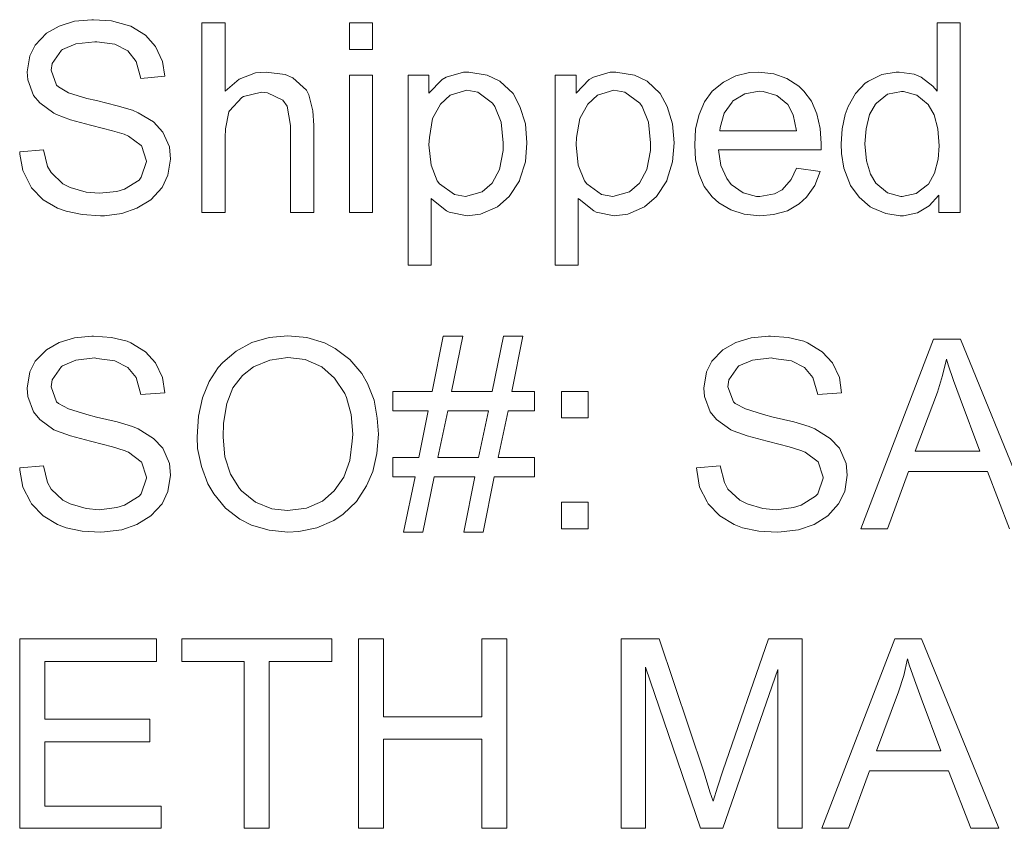
# Model space of a CAD drawing. Units: inches. Extents: x 0.4 to 8.9, y 0.3 to 11.3.
# Drawn here: x 1.9 to 2.3, y 6.9 to 7.2 of the extents above; entities that cross this region are included whole.
import ezdxf

# ---------------------------------------------------------------- set-up
doc = ezdxf.new("R2010")
doc.units = ezdxf.units.IN
doc.header["$MEASUREMENT"] = 0

msp = doc.modelspace()

# ---------------------------------------------------------------- linework, layer by layer
at = {"color": 0, "linetype": 'Continuous', "lineweight": 0}
for p, q in [((1.89727, 7.2349), (1.8918, 7.2319)), ((1.90398, 7.23702), (1.89727, 7.2349)), ((1.91139, 7.23772), (1.90398, 7.23702)), ((1.9121, 7.23772), (1.91139, 7.23772)), ((1.91987, 7.23719), (1.9121, 7.23772)), ((1.92657, 7.23543), (1.91987, 7.23719)), ((1.92816, 7.2349), (1.92657, 7.23543)), ((1.93452, 7.23102), (1.92816, 7.2349)), ((1.9587, 7.23631), (1.9587, 7.15477)), ((1.96876, 7.23631), (1.9587, 7.23631)), ((1.96876, 7.20701), (1.96876, 7.23631)), ((2.02224, 7.23631), (2.02224, 7.22484)), ((2.03212, 7.23631), (2.02224, 7.23631)), ((2.03212, 7.22484), (2.03212, 7.23631)), ((2.27517, 7.23631), (2.27517, 7.20701)), ((2.28505, 7.23631), (2.27517, 7.23631)), ((2.28505, 7.15477), (2.28505, 7.23631)), ((1.8918, 7.2319), (1.88704, 7.22678)), ((1.93875, 7.22625), (1.93452, 7.23102)), ((1.88704, 7.22678), (1.88474, 7.22219)), ((1.89869, 7.22484), (1.90451, 7.22731)), ((1.90451, 7.22731), (1.91263, 7.22819)), ((1.91263, 7.22819), (1.91351, 7.22819)), ((1.91351, 7.22819), (1.92128, 7.22713)), ((1.92128, 7.22713), (1.92693, 7.22431)), ((1.94175, 7.21972), (1.93875, 7.22625)), ((1.88474, 7.22219), (1.88351, 7.21531)), ((1.89427, 7.21884), (1.89833, 7.22466)), ((1.89833, 7.22466), (1.89869, 7.22484)), ((1.92693, 7.22431), (1.93046, 7.21972)), ((2.02224, 7.22484), (2.03212, 7.22484)), ((1.89392, 7.21601), (1.89427, 7.21884)), ((1.93046, 7.21972), (1.9324, 7.21248)), ((1.94281, 7.21337), (1.94175, 7.21972)), ((1.88351, 7.21531), (1.88386, 7.21178)), ((1.89622, 7.20948), (1.89392, 7.21601)), ((1.9324, 7.21248), (1.94281, 7.21337)), ((1.98182, 7.21478), (1.97476, 7.21213)), ((1.98641, 7.21513), (1.98182, 7.21478)), ((1.99453, 7.21407), (1.98641, 7.21513)), ((1.99788, 7.21266), (1.99453, 7.21407)), ((2.02224, 7.2139), (2.02224, 7.15477)), ((2.03212, 7.2139), (2.02224, 7.2139)), ((2.03212, 7.15477), (2.03212, 7.2139)), ((2.04748, 7.2139), (2.04748, 7.132)), ((2.05648, 7.2139), (2.04748, 7.2139)), ((2.05648, 7.20613), (2.05648, 7.2139)), ((2.06389, 7.21301), (2.06213, 7.21195)), ((2.07131, 7.21513), (2.06389, 7.21301)), ((2.0736, 7.21513), (2.07131, 7.21513)), ((2.08154, 7.2139), (2.0736, 7.21513)), ((2.08701, 7.21125), (2.08154, 7.2139)), ((2.11084, 7.2139), (2.11084, 7.132)), ((2.11984, 7.2139), (2.11084, 7.2139)), ((2.11984, 7.20613), (2.11984, 7.2139)), ((2.12726, 7.21301), (2.12549, 7.21195)), ((2.13449, 7.21513), (2.12726, 7.21301)), ((2.13696, 7.21513), (2.13449, 7.21513)), ((2.14491, 7.2139), (2.13696, 7.21513)), ((2.15038, 7.21125), (2.14491, 7.2139)), ((2.1885, 7.21354), (2.18321, 7.21089)), ((2.1945, 7.21495), (2.1885, 7.21354)), ((2.19839, 7.21513), (2.1945, 7.21495)), ((2.20492, 7.21442), (2.19839, 7.21513)), ((2.21057, 7.21248), (2.20492, 7.21442)), ((2.25134, 7.21407), (2.24569, 7.21125)), ((2.25752, 7.21513), (2.25134, 7.21407)), ((2.25893, 7.21513), (2.25752, 7.21513)), ((2.26528, 7.21425), (2.25893, 7.21513)), ((2.26828, 7.21301), (2.26528, 7.21425)), ((2.2734, 7.20913), (2.26828, 7.21301)), ((1.88386, 7.21178), (1.88633, 7.20507)), ((1.8971, 7.20878), (1.89622, 7.20948)), ((1.90133, 7.20631), (1.8971, 7.20878)), ((1.97476, 7.21213), (1.96876, 7.20701)), ((2.00371, 7.20736), (1.99788, 7.21266)), ((2.06213, 7.21195), (2.05648, 7.20613)), ((2.09266, 7.20595), (2.08701, 7.21125)), ((2.12549, 7.21195), (2.11984, 7.20613)), ((2.15603, 7.20595), (2.15038, 7.21125)), ((2.18321, 7.21089), (2.17844, 7.20701)), ((2.21568, 7.20913), (2.21057, 7.21248)), ((2.2178, 7.20701), (2.21568, 7.20913)), ((2.24428, 7.21037), (2.24004, 7.20595)), ((2.24569, 7.21125), (2.24428, 7.21037)), ((2.27517, 7.20701), (2.2734, 7.20913)), ((1.88633, 7.20507), (1.88898, 7.20189)), ((1.90928, 7.20383), (1.90133, 7.20631)), ((1.97599, 7.20419), (1.9767, 7.20472)), ((1.9767, 7.20472), (1.98447, 7.20648)), ((1.98447, 7.20648), (1.98694, 7.20631)), ((1.98694, 7.20631), (1.99364, 7.20313)), ((2.00476, 7.20542), (2.00371, 7.20736)), ((2.00653, 7.19854), (2.00476, 7.20542)), ((2.06142, 7.20136), (2.06566, 7.20525)), ((2.06566, 7.20525), (2.07272, 7.20736)), ((2.07272, 7.20736), (2.07748, 7.20648)), ((2.07748, 7.20648), (2.08384, 7.20172)), ((2.09566, 7.2003), (2.09266, 7.20595)), ((2.12479, 7.20136), (2.12902, 7.20525)), ((2.12902, 7.20525), (2.13608, 7.20736)), ((2.13608, 7.20736), (2.14085, 7.20648)), ((2.14085, 7.20648), (2.1472, 7.20172)), ((2.15903, 7.2003), (2.15603, 7.20595)), ((2.17844, 7.20701), (2.17509, 7.20242)), ((2.18709, 7.2026), (2.19239, 7.20578)), ((2.19239, 7.20578), (2.19856, 7.20701)), ((2.19856, 7.20701), (2.20033, 7.20684)), ((2.20033, 7.20684), (2.20615, 7.20507)), ((2.20615, 7.20507), (2.21092, 7.20119)), ((2.22116, 7.2026), (2.2178, 7.20701)), ((2.24004, 7.20595), (2.23686, 7.2003)), ((2.24904, 7.20172), (2.25381, 7.2056)), ((2.25381, 7.2056), (2.25981, 7.20684)), ((2.25981, 7.20684), (2.26069, 7.20684)), ((2.26069, 7.20684), (2.26652, 7.20525)), ((2.26652, 7.20525), (2.27128, 7.20119)), ((1.88898, 7.20189), (1.89498, 7.19748)), ((1.91334, 7.20295), (1.90928, 7.20383)), ((1.92234, 7.20066), (1.91334, 7.20295)), ((1.92887, 7.19872), (1.92234, 7.20066)), ((1.9707, 7.19854), (1.97599, 7.20419)), ((1.99364, 7.20313), (1.99541, 7.20048)), ((1.99541, 7.20048), (1.99682, 7.19219)), ((2.05807, 7.19519), (2.06142, 7.20136)), ((2.08384, 7.20172), (2.0849, 7.2003)), ((2.0849, 7.2003), (2.08754, 7.1936)), ((2.09796, 7.19289), (2.09566, 7.2003)), ((2.12143, 7.19519), (2.12479, 7.20136)), ((2.1472, 7.20172), (2.14826, 7.2003)), ((2.14826, 7.2003), (2.15091, 7.1936)), ((2.16132, 7.19289), (2.15903, 7.2003)), ((2.17509, 7.20242), (2.17279, 7.19695)), ((2.18356, 7.19748), (2.18691, 7.20225)), ((2.18691, 7.20225), (2.18709, 7.2026)), ((2.21092, 7.20119), (2.21321, 7.19677)), ((2.22345, 7.19713), (2.22116, 7.2026)), ((2.23686, 7.2003), (2.23563, 7.19695)), ((2.24604, 7.19695), (2.24869, 7.20136)), ((2.24869, 7.20136), (2.24904, 7.20172)), ((2.27128, 7.20119), (2.27393, 7.19677)), ((1.89498, 7.19748), (1.89622, 7.19695)), ((1.89622, 7.19695), (1.90222, 7.19466)), ((1.93134, 7.19766), (1.92887, 7.19872)), ((1.93787, 7.19377), (1.93134, 7.19766)), ((1.96893, 7.19077), (1.97035, 7.19801)), ((1.97035, 7.19801), (1.9707, 7.19854)), ((2.00688, 7.19219), (2.00653, 7.19854)), ((2.17279, 7.19695), (2.17121, 7.19077)), ((2.1818, 7.1913), (2.18356, 7.19748)), ((2.21321, 7.19677), (2.21463, 7.18989)), ((2.22486, 7.19095), (2.22345, 7.19713)), ((2.23563, 7.19695), (2.23439, 7.19077)), ((2.24463, 7.19077), (2.24604, 7.19695)), ((2.27393, 7.19677), (2.27552, 7.19077)), ((1.90222, 7.19466), (1.91086, 7.19236)), ((1.91086, 7.19236), (1.91139, 7.19219)), ((1.91139, 7.19219), (1.92022, 7.18989)), ((1.94193, 7.18936), (1.93787, 7.19377)), ((1.99682, 7.19219), (1.99682, 7.15477)), ((2.00688, 7.15477), (2.00688, 7.19219)), ((2.05666, 7.18707), (2.05807, 7.19519)), ((2.08754, 7.1936), (2.08843, 7.18477)), ((2.09866, 7.18477), (2.09796, 7.19289)), ((2.12002, 7.18707), (2.12143, 7.19519)), ((2.15091, 7.1936), (2.15179, 7.18477)), ((2.16203, 7.18477), (2.16132, 7.19289)), ((1.92022, 7.18989), (1.92534, 7.18848)), ((1.92534, 7.18848), (1.9271, 7.1876)), ((1.9271, 7.1876), (1.93257, 7.18354)), ((1.94475, 7.18301), (1.94193, 7.18936)), ((1.96876, 7.18707), (1.96893, 7.19077)), ((2.17121, 7.19077), (2.17085, 7.18371)), ((2.18162, 7.18989), (2.1818, 7.1913)), ((2.21463, 7.18989), (2.18162, 7.18989)), ((2.22522, 7.18442), (2.22486, 7.19095)), ((2.23439, 7.19077), (2.23386, 7.18424)), ((2.2441, 7.18424), (2.24463, 7.19077)), ((2.27552, 7.19077), (2.27605, 7.18336)), ((1.93257, 7.18354), (1.93275, 7.18354)), ((1.93275, 7.18354), (1.93487, 7.17683)), ((1.96876, 7.15477), (1.96876, 7.18707)), ((2.05648, 7.18389), (2.05666, 7.18707)), ((2.05736, 7.17506), (2.05648, 7.18389)), ((2.08843, 7.18477), (2.08843, 7.18142)), ((2.09796, 7.17648), (2.09866, 7.18477)), ((2.11984, 7.18389), (2.12002, 7.18707)), ((2.12073, 7.17506), (2.11984, 7.18389)), ((2.15179, 7.18477), (2.15179, 7.18142)), ((2.16132, 7.17648), (2.16203, 7.18477)), ((2.17085, 7.18371), (2.17121, 7.17754)), ((2.22522, 7.18177), (2.22522, 7.18442)), ((2.23386, 7.18424), (2.23404, 7.18018)), ((2.24481, 7.17701), (2.2441, 7.18424)), ((2.27605, 7.18336), (2.2757, 7.17771)), ((1.89057, 7.18177), (1.88033, 7.18089)), ((1.88033, 7.18089), (1.88033, 7.17983)), ((1.88033, 7.17983), (1.88174, 7.17277)), ((1.89233, 7.17454), (1.89057, 7.18177)), ((1.94528, 7.17771), (1.94475, 7.18301)), ((2.08843, 7.18142), (2.08684, 7.1733)), ((2.15179, 7.18142), (2.1502, 7.1733)), ((2.18109, 7.18177), (2.22522, 7.18177)), ((2.18215, 7.17489), (2.18109, 7.18177)), ((2.23404, 7.18018), (2.2351, 7.17383)), ((1.93487, 7.17665), (1.93257, 7.16995)), ((1.93487, 7.17683), (1.93487, 7.17665)), ((1.94405, 7.17083), (1.94528, 7.17771)), ((2.06001, 7.16836), (2.05736, 7.17506)), ((2.09566, 7.16906), (2.09796, 7.17648)), ((2.12337, 7.16836), (2.12073, 7.17506)), ((2.15903, 7.16906), (2.16132, 7.17648)), ((2.17121, 7.17754), (2.17262, 7.17136)), ((2.18462, 7.16942), (2.18215, 7.17489)), ((2.24657, 7.17118), (2.24481, 7.17701)), ((2.2757, 7.17771), (2.27411, 7.17171)), ((1.88174, 7.17277), (1.88492, 7.16624)), ((1.89392, 7.17189), (1.89233, 7.17454)), ((1.89886, 7.16712), (1.89392, 7.17189)), ((1.94158, 7.16553), (1.94405, 7.17083)), ((2.08684, 7.1733), (2.08366, 7.1673)), ((2.1502, 7.1733), (2.14703, 7.1673)), ((2.17262, 7.17136), (2.17491, 7.16589)), ((2.21463, 7.17383), (2.21233, 7.16889)), ((2.22486, 7.17242), (2.21463, 7.17383)), ((2.22257, 7.16642), (2.22486, 7.17242)), ((2.2351, 7.17383), (2.23722, 7.16818)), ((2.24887, 7.1673), (2.24657, 7.17118)), ((2.27411, 7.17171), (2.27146, 7.16695)), ((1.88492, 7.16624), (1.88545, 7.16536)), ((1.90204, 7.16553), (1.89886, 7.16712)), ((1.93169, 7.16871), (1.92551, 7.16483)), ((1.93257, 7.16995), (1.93169, 7.16871)), ((2.06107, 7.16712), (2.06001, 7.16836)), ((2.06742, 7.16253), (2.06107, 7.16712)), ((2.08366, 7.1673), (2.07942, 7.16359)), ((2.09107, 7.16165), (2.09549, 7.16836)), ((2.09549, 7.16836), (2.09566, 7.16906)), ((2.12443, 7.16712), (2.12337, 7.16836)), ((2.13079, 7.16253), (2.12443, 7.16712)), ((2.14703, 7.1673), (2.14279, 7.16359)), ((2.15444, 7.16165), (2.15885, 7.16836)), ((2.15885, 7.16836), (2.15903, 7.16906)), ((2.18656, 7.16677), (2.18462, 7.16942)), ((2.19168, 7.16324), (2.18656, 7.16677)), ((2.21233, 7.16889), (2.20845, 7.16447)), ((2.21904, 7.1613), (2.22257, 7.16642)), ((2.23722, 7.16818), (2.23792, 7.16642)), ((2.23792, 7.16642), (2.24163, 7.1613)), ((2.25381, 7.16324), (2.24887, 7.1673)), ((2.27111, 7.16659), (2.26616, 7.16289)), ((2.27146, 7.16695), (2.27111, 7.16659)), ((1.88545, 7.16536), (1.89039, 7.16024)), ((1.90892, 7.16342), (1.90204, 7.16553)), ((1.91457, 7.16306), (1.90892, 7.16342)), ((1.92216, 7.16377), (1.91457, 7.16306)), ((1.92551, 7.16483), (1.92216, 7.16377)), ((1.93681, 7.16024), (1.94158, 7.16553)), ((2.07219, 7.16165), (2.06742, 7.16253)), ((2.07942, 7.16359), (2.07219, 7.16165)), ((2.13555, 7.16165), (2.13079, 7.16253)), ((2.14279, 7.16359), (2.13555, 7.16165)), ((2.17491, 7.16589), (2.17844, 7.16147)), ((2.1975, 7.16165), (2.19168, 7.16324)), ((2.20527, 7.16271), (2.19892, 7.16165)), ((2.20845, 7.16447), (2.20527, 7.16271)), ((2.25963, 7.16165), (2.25381, 7.16324)), ((2.26616, 7.16289), (2.26016, 7.16165)), ((2.27181, 7.15759), (2.27587, 7.16218)), ((2.27587, 7.16218), (2.27587, 7.15477)), ((1.89039, 7.16024), (1.89657, 7.15653)), ((1.93081, 7.15653), (1.93681, 7.16024)), ((2.05736, 7.132), (2.05736, 7.16077)), ((2.05736, 7.16077), (2.05771, 7.16042)), ((2.05771, 7.16042), (2.06407, 7.15547)), ((2.08596, 7.15724), (2.09107, 7.16165)), ((2.12073, 7.132), (2.12073, 7.16077)), ((2.12073, 7.16077), (2.12108, 7.16042)), ((2.12108, 7.16042), (2.12743, 7.15547)), ((2.14932, 7.15724), (2.15444, 7.16165)), ((2.17844, 7.16147), (2.18127, 7.15883)), ((2.18127, 7.15883), (2.18639, 7.15583)), ((2.19892, 7.16165), (2.1975, 7.16165)), ((2.21074, 7.15547), (2.21586, 7.15847)), ((2.21586, 7.15847), (2.21904, 7.1613)), ((2.24163, 7.1613), (2.2464, 7.15724)), ((2.26016, 7.16165), (2.25963, 7.16165)), ((1.89657, 7.15653), (1.90027, 7.1553)), ((1.90027, 7.1553), (1.90716, 7.15388)), ((1.90716, 7.15388), (1.9151, 7.15335)), ((1.91687, 7.15335), (1.92428, 7.15424)), ((1.92428, 7.15424), (1.93081, 7.15653)), ((1.9587, 7.15477), (1.96876, 7.15477)), ((1.99682, 7.15477), (2.00688, 7.15477)), ((2.02224, 7.15477), (2.03212, 7.15477)), ((2.06407, 7.15547), (2.06513, 7.15494)), ((2.06513, 7.15494), (2.07289, 7.15335)), ((2.07289, 7.15335), (2.07872, 7.15406)), ((2.07872, 7.15406), (2.08596, 7.15724)), ((2.12743, 7.15547), (2.12849, 7.15494)), ((2.12849, 7.15494), (2.13626, 7.15335)), ((2.13626, 7.15335), (2.14208, 7.15406)), ((2.14208, 7.15406), (2.14932, 7.15724)), ((2.18639, 7.15583), (2.19221, 7.15406)), ((2.19221, 7.15406), (2.19892, 7.15335)), ((2.19892, 7.15335), (2.20474, 7.15388)), ((2.20474, 7.15388), (2.21074, 7.15547)), ((2.2464, 7.15724), (2.24728, 7.15671)), ((2.24728, 7.15671), (2.2531, 7.15424)), ((2.2531, 7.15424), (2.25928, 7.15335)), ((2.26069, 7.15335), (2.26669, 7.15459)), ((2.26669, 7.15459), (2.27181, 7.15759)), ((2.27587, 7.15477), (2.28505, 7.15477)), ((1.9151, 7.15335), (1.91687, 7.15335)), ((2.25928, 7.15335), (2.26069, 7.15335)), ((2.04748, 7.132), (2.05736, 7.132)), ((2.11084, 7.132), (2.12073, 7.132)), ((1.89727, 7.09882), (1.8918, 7.09564)), ((1.90398, 7.10076), (1.89727, 7.09882)), ((1.91139, 7.10146), (1.90398, 7.10076)), ((1.9121, 7.10146), (1.91139, 7.10146)), ((1.91987, 7.10093), (1.9121, 7.10146)), ((1.92657, 7.09935), (1.91987, 7.10093)), ((1.92816, 7.09864), (1.92657, 7.09935)), ((1.93452, 7.09476), (1.92816, 7.09864)), ((1.98023, 7.09882), (1.97352, 7.09511)), ((1.98764, 7.10093), (1.98023, 7.09882)), ((1.99576, 7.10164), (1.98764, 7.10093)), ((2.00388, 7.10093), (1.99576, 7.10164)), ((2.01147, 7.09864), (2.00388, 7.10093)), ((2.01606, 7.09617), (2.01147, 7.09864)), ((2.06266, 7.10146), (2.05789, 7.07764)), ((2.07113, 7.10146), (2.06266, 7.10146)), ((2.06619, 7.07764), (2.07113, 7.10146)), ((2.0886, 7.10146), (2.08366, 7.07764)), ((2.0969, 7.10146), (2.0886, 7.10146)), ((2.09213, 7.07764), (2.0969, 7.10146)), ((2.1885, 7.09882), (2.18303, 7.09564)), ((2.19521, 7.10076), (2.1885, 7.09882)), ((2.20262, 7.10146), (2.19521, 7.10076)), ((2.20351, 7.10146), (2.20262, 7.10146)), ((2.2111, 7.10093), (2.20351, 7.10146)), ((2.2178, 7.09935), (2.2111, 7.10093)), ((2.21939, 7.09864), (2.2178, 7.09935)), ((2.22575, 7.09476), (2.21939, 7.09864)), ((2.27358, 7.10023), (2.24234, 7.01851)), ((2.28523, 7.10023), (2.27358, 7.10023)), ((2.31859, 7.01851), (2.28523, 7.10023)), ((1.8918, 7.09564), (1.88704, 7.0907)), ((1.93875, 7.08999), (1.93452, 7.09476)), ((1.97352, 7.09511), (1.9677, 7.09017)), ((2.02241, 7.0914), (2.01606, 7.09617)), ((2.18303, 7.09564), (2.17827, 7.0907)), ((2.23016, 7.08999), (2.22575, 7.09476)), ((1.88704, 7.0907), (1.88474, 7.08611)), ((1.89869, 7.08876), (1.90451, 7.09123)), ((1.90451, 7.09123), (1.91263, 7.09211)), ((1.91263, 7.09211), (1.91351, 7.09193)), ((1.91351, 7.09193), (1.92128, 7.09087)), ((1.92128, 7.09087), (1.92693, 7.08805)), ((1.94175, 7.08364), (1.93875, 7.08999)), ((1.9677, 7.09017), (1.96576, 7.08805)), ((1.98094, 7.08823), (1.988, 7.09123)), ((1.988, 7.09123), (1.99576, 7.09229)), ((1.99576, 7.09229), (2.00318, 7.0914)), ((2.00318, 7.0914), (2.01041, 7.08823)), ((2.02753, 7.0854), (2.02241, 7.0914)), ((2.17827, 7.0907), (2.17597, 7.08611)), ((2.18992, 7.08876), (2.19574, 7.09123)), ((2.19574, 7.09123), (2.20386, 7.09211)), ((2.20386, 7.09211), (2.20474, 7.09193)), ((2.20474, 7.09193), (2.21251, 7.09087)), ((2.21251, 7.09087), (2.21816, 7.08805)), ((2.23316, 7.08364), (2.23016, 7.08999)), ((2.27746, 7.08452), (2.27923, 7.09158)), ((2.27923, 7.09158), (2.27993, 7.08911)), ((1.88474, 7.08611), (1.88351, 7.07905)), ((1.89427, 7.08275), (1.89833, 7.0884)), ((1.89833, 7.0884), (1.89869, 7.08876)), ((1.92693, 7.08805), (1.93046, 7.08364)), ((1.96576, 7.08805), (1.96187, 7.08205)), ((1.97617, 7.08452), (1.98094, 7.08823)), ((2.01041, 7.08823), (2.01588, 7.08346)), ((2.17597, 7.08611), (2.17474, 7.07905)), ((2.1855, 7.08275), (2.18956, 7.0884)), ((2.18956, 7.0884), (2.18992, 7.08876)), ((2.21816, 7.08805), (2.22169, 7.08364)), ((2.27993, 7.08911), (2.28223, 7.0824)), ((1.89392, 7.07975), (1.89427, 7.08275)), ((1.93046, 7.08364), (1.9324, 7.0764)), ((1.94281, 7.07711), (1.94175, 7.08364)), ((1.96187, 7.08205), (1.95905, 7.07499)), ((1.97211, 7.07922), (1.97617, 7.08452)), ((2.01588, 7.08346), (2.0203, 7.07675)), ((2.03, 7.08117), (2.02753, 7.0854)), ((2.18515, 7.07975), (2.1855, 7.08275)), ((2.22169, 7.08364), (2.2238, 7.0764)), ((2.23404, 7.07711), (2.23316, 7.08364)), ((2.27534, 7.07746), (2.27746, 7.08452)), ((2.28223, 7.0824), (2.28505, 7.07463)), ((1.88351, 7.07905), (1.88386, 7.07552)), ((1.89622, 7.07322), (1.89392, 7.07975)), ((1.96946, 7.07252), (1.97211, 7.07922)), ((2.03283, 7.07393), (2.03, 7.08117)), ((2.05789, 7.07764), (2.04095, 7.07764)), ((2.04095, 7.07764), (2.04095, 7.06934)), ((2.08366, 7.07764), (2.06619, 7.07764)), ((2.10184, 7.07764), (2.09213, 7.07764)), ((2.10184, 7.06934), (2.10184, 7.07764)), ((2.11349, 7.07764), (2.11349, 7.06634)), ((2.12496, 7.07764), (2.11349, 7.07764)), ((2.12496, 7.06634), (2.12496, 7.07764)), ((2.17474, 7.07905), (2.17509, 7.07552)), ((2.18762, 7.07322), (2.18515, 7.07975)), ((2.26581, 7.05204), (2.27534, 7.07746)), ((1.88386, 7.07552), (1.88633, 7.06899)), ((1.8971, 7.07252), (1.89622, 7.07322)), ((1.9324, 7.0764), (1.94281, 7.07711)), ((1.95905, 7.07499), (1.95728, 7.06705)), ((2.0203, 7.07675), (2.021, 7.07516)), ((2.021, 7.07516), (2.02294, 7.06775)), ((2.03424, 7.06616), (2.03283, 7.07393)), ((2.17509, 7.07552), (2.17756, 7.06899)), ((2.18833, 7.07252), (2.18762, 7.07322)), ((2.2238, 7.0764), (2.23404, 7.07711)), ((2.28505, 7.07463), (2.29352, 7.05204)), ((1.88633, 7.06899), (1.88898, 7.06563)), ((1.90133, 7.07022), (1.8971, 7.07252)), ((1.90928, 7.06775), (1.90133, 7.07022)), ((1.96805, 7.06404), (1.96946, 7.07252)), ((2.04095, 7.06934), (2.05613, 7.06934)), ((2.05613, 7.06934), (2.05207, 7.04922)), ((2.06036, 7.04922), (2.0646, 7.06934)), ((2.0646, 7.06934), (2.08207, 7.06934)), ((2.08207, 7.06934), (2.07784, 7.04922)), ((2.08631, 7.04922), (2.09054, 7.06934)), ((2.09054, 7.06934), (2.10184, 7.06934)), ((2.17756, 7.06899), (2.18021, 7.06563)), ((2.19274, 7.07022), (2.18833, 7.07252)), ((2.20051, 7.06775), (2.19274, 7.07022)), ((1.88898, 7.06563), (1.89498, 7.06122)), ((1.91334, 7.06669), (1.90928, 7.06775)), ((1.92234, 7.06457), (1.91334, 7.06669)), ((1.92887, 7.06263), (1.92234, 7.06457)), ((1.95728, 7.06705), (1.95676, 7.05822)), ((2.02294, 7.06775), (2.02365, 7.05928)), ((2.03477, 7.05928), (2.03424, 7.06616)), ((2.11349, 7.06634), (2.12496, 7.06634)), ((2.18021, 7.06563), (2.18639, 7.06122)), ((2.20456, 7.06669), (2.20051, 7.06775)), ((2.21357, 7.06457), (2.20456, 7.06669)), ((2.2201, 7.06263), (2.21357, 7.06457)), ((1.89498, 7.06122), (1.89622, 7.06069)), ((1.89622, 7.06069), (1.90222, 7.05857)), ((1.93134, 7.06157), (1.92887, 7.06263)), ((1.93787, 7.05751), (1.93134, 7.06157)), ((1.96788, 7.05804), (1.96805, 7.06404)), ((2.18639, 7.06122), (2.18744, 7.06069)), ((2.18744, 7.06069), (2.19345, 7.05857)), ((2.22257, 7.06157), (2.2201, 7.06263)), ((2.2291, 7.05751), (2.22257, 7.06157)), ((1.90222, 7.05857), (1.91086, 7.05628)), ((1.91086, 7.05628), (1.91139, 7.0561)), ((1.91139, 7.0561), (1.92022, 7.05381)), ((1.94193, 7.05328), (1.93787, 7.05751)), ((1.95676, 7.05822), (1.95693, 7.0531)), ((1.96858, 7.04957), (1.96788, 7.05804)), ((2.02347, 7.05628), (2.02241, 7.04798)), ((2.02365, 7.05928), (2.02347, 7.05628)), ((2.03406, 7.05098), (2.03477, 7.05928)), ((2.19345, 7.05857), (2.20209, 7.05628)), ((2.20209, 7.05628), (2.20262, 7.0561)), ((2.20262, 7.0561), (2.21145, 7.05381)), ((2.23316, 7.05328), (2.2291, 7.05751)), ((1.92022, 7.05381), (1.92534, 7.05222)), ((1.92534, 7.05222), (1.9271, 7.05151)), ((1.94475, 7.04675), (1.94193, 7.05328)), ((1.95693, 7.0531), (1.95852, 7.04534)), ((2.21145, 7.05381), (2.21657, 7.05222)), ((2.21657, 7.05222), (2.21833, 7.05151)), ((2.23598, 7.04675), (2.23316, 7.05328)), ((2.29352, 7.05204), (2.26581, 7.05204)), ((1.9271, 7.05151), (1.93257, 7.04745)), ((1.97105, 7.04216), (1.96858, 7.04957)), ((2.02241, 7.04798), (2.01977, 7.04075)), ((2.0323, 7.04322), (2.03406, 7.05098)), ((2.05207, 7.04922), (2.04095, 7.04922)), ((2.04095, 7.04922), (2.04095, 7.04092)), ((2.07784, 7.04922), (2.06036, 7.04922)), ((2.10184, 7.04922), (2.08631, 7.04922)), ((2.10184, 7.04092), (2.10184, 7.04922)), ((2.21833, 7.05151), (2.22398, 7.04745)), ((1.89057, 7.04569), (1.88033, 7.04481)), ((1.88033, 7.04481), (1.88033, 7.04375)), ((1.88033, 7.04375), (1.88174, 7.03651)), ((1.89233, 7.03845), (1.89057, 7.04569)), ((1.93257, 7.04745), (1.93275, 7.04745)), ((1.93275, 7.04745), (1.93487, 7.04075)), ((1.94528, 7.04163), (1.94475, 7.04675)), ((1.95852, 7.04534), (1.96134, 7.03792)), ((2.1818, 7.04569), (2.17156, 7.04481)), ((2.17156, 7.04481), (2.17174, 7.04375)), ((2.17174, 7.04375), (2.17297, 7.03651)), ((2.18374, 7.03845), (2.1818, 7.04569)), ((2.22398, 7.04745), (2.2261, 7.04075)), ((2.23651, 7.04163), (2.23598, 7.04675)), ((1.93487, 7.04039), (1.93257, 7.03369)), ((1.93487, 7.04075), (1.93487, 7.04039)), ((1.94405, 7.03457), (1.94528, 7.04163)), ((1.97494, 7.03598), (1.97105, 7.04216)), ((2.01977, 7.04075), (2.01571, 7.03492)), ((2.02965, 7.03704), (2.0323, 7.04322)), ((2.04095, 7.04092), (2.05048, 7.04092)), ((2.05048, 7.04092), (2.04554, 7.0171)), ((2.05383, 7.0171), (2.05877, 7.04092)), ((2.05877, 7.04092), (2.07625, 7.04092)), ((2.07625, 7.04092), (2.07148, 7.0171)), ((2.07978, 7.0171), (2.08454, 7.04092)), ((2.08454, 7.04092), (2.10184, 7.04092)), ((2.2261, 7.04039), (2.2238, 7.03369)), ((2.2261, 7.04075), (2.2261, 7.04039)), ((2.23545, 7.03457), (2.23651, 7.04163)), ((2.25381, 7.01851), (2.26281, 7.04322)), ((2.26281, 7.04322), (2.29688, 7.04322)), ((2.29688, 7.04322), (2.30641, 7.01851)), ((1.88174, 7.03651), (1.88492, 7.03016)), ((1.89392, 7.03563), (1.89233, 7.03845)), ((1.89886, 7.03086), (1.89392, 7.03563)), ((1.96134, 7.03792), (1.96382, 7.03369)), ((1.97582, 7.03492), (1.97494, 7.03598)), ((1.98182, 7.02998), (1.97582, 7.03492)), ((2.01571, 7.03492), (2.01059, 7.03051)), ((2.02524, 7.03033), (2.02965, 7.03704)), ((2.17297, 7.03651), (2.17615, 7.03016)), ((2.18515, 7.03563), (2.18374, 7.03845)), ((2.19027, 7.03086), (2.18515, 7.03563)), ((1.90204, 7.02927), (1.89886, 7.03086)), ((1.93169, 7.03263), (1.92551, 7.02874)), ((1.93257, 7.03369), (1.93169, 7.03263)), ((1.94158, 7.02927), (1.94405, 7.03457)), ((1.96382, 7.03369), (1.96893, 7.02751)), ((2.19345, 7.02927), (2.19027, 7.03086)), ((2.22292, 7.03263), (2.21674, 7.02874)), ((2.2238, 7.03369), (2.22292, 7.03263)), ((2.23281, 7.02927), (2.23545, 7.03457)), ((1.88492, 7.03016), (1.88545, 7.02927)), ((1.88545, 7.02927), (1.89039, 7.02416)), ((1.90892, 7.02733), (1.90204, 7.02927)), ((1.91457, 7.0268), (1.90892, 7.02733)), ((1.92216, 7.02769), (1.91457, 7.0268)), ((1.92551, 7.02874), (1.92216, 7.02769)), ((1.93681, 7.02416), (1.94158, 7.02927)), ((1.96893, 7.02751), (1.97511, 7.02274)), ((1.98888, 7.02716), (1.98182, 7.02998)), ((1.99559, 7.02645), (1.98888, 7.02716)), ((2.00371, 7.02751), (1.99559, 7.02645)), ((2.01059, 7.03051), (2.00371, 7.02751)), ((2.01959, 7.02486), (2.02524, 7.03033)), ((2.11349, 7.02998), (2.11349, 7.01851)), ((2.12496, 7.02998), (2.11349, 7.02998)), ((2.12496, 7.01851), (2.12496, 7.02998)), ((2.17615, 7.03016), (2.17668, 7.02927)), ((2.17668, 7.02927), (2.18162, 7.02416)), ((2.20015, 7.02733), (2.19345, 7.02927)), ((2.20598, 7.0268), (2.20015, 7.02733)), ((2.21339, 7.02769), (2.20598, 7.0268)), ((2.21674, 7.02874), (2.21339, 7.02769)), ((2.22822, 7.02416), (2.23281, 7.02927)), ((1.89039, 7.02416), (1.89657, 7.02045)), ((1.93081, 7.02045), (1.93681, 7.02416)), ((1.97511, 7.02274), (1.98005, 7.0201)), ((2.00829, 7.01904), (2.01553, 7.02221)), ((2.01553, 7.02221), (2.01959, 7.02486)), ((2.18162, 7.02416), (2.1878, 7.02045)), ((2.22222, 7.02045), (2.22822, 7.02416)), ((1.89657, 7.02045), (1.90027, 7.01904)), ((1.90027, 7.01904), (1.90716, 7.01762)), ((1.91687, 7.01727), (1.92428, 7.01815)), ((1.92428, 7.01815), (1.93081, 7.02045)), ((1.98005, 7.0201), (1.98764, 7.01798)), ((1.98764, 7.01798), (1.99576, 7.0171)), ((2.00053, 7.01745), (2.00829, 7.01904)), ((2.11349, 7.01851), (2.12496, 7.01851)), ((2.1878, 7.02045), (2.1915, 7.01904)), ((2.1915, 7.01904), (2.19839, 7.01762)), ((2.20809, 7.01727), (2.21551, 7.01815)), ((2.21551, 7.01815), (2.22222, 7.02045)), ((2.24234, 7.01851), (2.25381, 7.01851)), ((1.90716, 7.01762), (1.9151, 7.0171)), ((1.9151, 7.0171), (1.91687, 7.01727)), ((1.99576, 7.0171), (2.00053, 7.01745)), ((2.04554, 7.0171), (2.05383, 7.0171)), ((2.07148, 7.0171), (2.07978, 7.0171)), ((2.19839, 7.01762), (2.20633, 7.0171)), ((2.20633, 7.0171), (2.20809, 7.01727)), ((1.88033, 6.9712), (1.88033, 6.88966)), ((1.93928, 6.9712), (1.88033, 6.9712)), ((1.93928, 6.9615), (1.93928, 6.9712)), ((1.95005, 6.9712), (1.95005, 6.9615)), ((2.01465, 6.9712), (1.95005, 6.9712)), ((2.01465, 6.9615), (2.01465, 6.9712)), ((2.02612, 6.9712), (2.02612, 6.88966)), ((2.03689, 6.9712), (2.02612, 6.9712)), ((2.03689, 6.93767), (2.03689, 6.9712)), ((2.07925, 6.9712), (2.07925, 6.93767)), ((2.09001, 6.9712), (2.07925, 6.9712)), ((2.09001, 6.88966), (2.09001, 6.9712)), ((2.13926, 6.9712), (2.13926, 6.88966)), ((2.1555, 6.9712), (2.13926, 6.9712)), ((2.17491, 6.91349), (2.1555, 6.9712)), ((2.20262, 6.9712), (2.18303, 6.91437)), ((2.2171, 6.9712), (2.20262, 6.9712)), ((2.2171, 6.88966), (2.2171, 6.9712)), ((2.25699, 6.9712), (2.22557, 6.88966)), ((2.26846, 6.9712), (2.25699, 6.9712)), ((2.30182, 6.88966), (2.26846, 6.9712)), ((1.8911, 6.9615), (1.93928, 6.9615)), ((1.8911, 6.93661), (1.8911, 6.9615)), ((1.95005, 6.9615), (1.97688, 6.9615)), ((1.97688, 6.9615), (1.97688, 6.88966)), ((1.98764, 6.9615), (2.01465, 6.9615)), ((1.98764, 6.88966), (1.98764, 6.9615)), ((2.14967, 6.95903), (2.17332, 6.88966)), ((2.14967, 6.88966), (2.14967, 6.95903)), ((2.26087, 6.9555), (2.26246, 6.96256)), ((2.26246, 6.96256), (2.26316, 6.96008)), ((2.26316, 6.96008), (2.26546, 6.95355)), ((2.18303, 6.88966), (2.20668, 6.95797)), ((2.20668, 6.95797), (2.20668, 6.88966)), ((2.25857, 6.94844), (2.26087, 6.9555)), ((2.26546, 6.95355), (2.26828, 6.94561)), ((2.24904, 6.92302), (2.25857, 6.94844)), ((2.26828, 6.94561), (2.27675, 6.92302)), ((2.07925, 6.93767), (2.03689, 6.93767)), ((1.93628, 6.93661), (1.8911, 6.93661)), ((1.93628, 6.9269), (1.93628, 6.93661)), ((1.8911, 6.9269), (1.93628, 6.9269)), ((1.8911, 6.89919), (1.8911, 6.9269)), ((2.03689, 6.92796), (2.07925, 6.92796)), ((2.03689, 6.88966), (2.03689, 6.92796)), ((2.07925, 6.92796), (2.07925, 6.88966)), ((2.27675, 6.92302), (2.24904, 6.92302)), ((2.17738, 6.90537), (2.17491, 6.91349)), ((2.18303, 6.91437), (2.18074, 6.90731)), ((2.23704, 6.88966), (2.24604, 6.91437)), ((2.24604, 6.91437), (2.28011, 6.91437)), ((2.28011, 6.91437), (2.28964, 6.88966)), ((2.1788, 6.90131), (2.17738, 6.90537)), ((2.18074, 6.90731), (2.1788, 6.90131)), ((1.94122, 6.89919), (1.8911, 6.89919)), ((1.94122, 6.88966), (1.94122, 6.89919)), ((1.88033, 6.88966), (1.94122, 6.88966)), ((1.97688, 6.88966), (1.98764, 6.88966)), ((2.02612, 6.88966), (2.03689, 6.88966)), ((2.07925, 6.88966), (2.09001, 6.88966)), ((2.13926, 6.88966), (2.14967, 6.88966)), ((2.17332, 6.88966), (2.18303, 6.88966)), ((2.20668, 6.88966), (2.2171, 6.88966)), ((2.22557, 6.88966), (2.23704, 6.88966)), ((2.28964, 6.88966), (2.30182, 6.88966))]:
    msp.add_line(p, q, dxfattribs=at)

doc.saveas('drawing.dxf')
